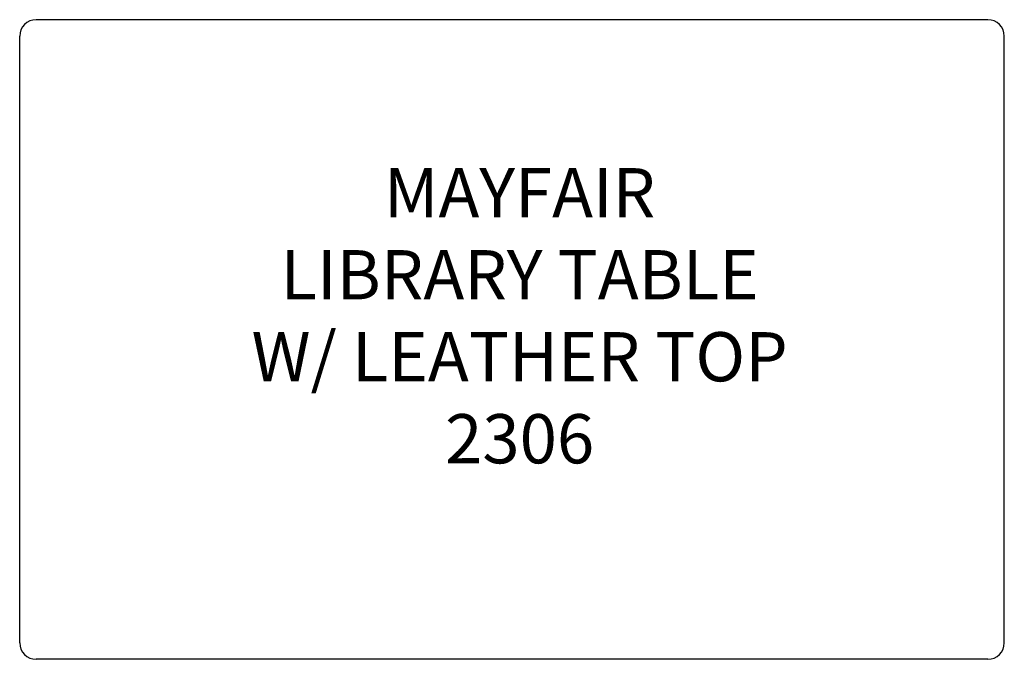
# Model space of a CAD drawing. Units: inches. Extents: x 313.1 to 373.1, y 127.7 to 166.7.
import ezdxf

# ---------------------------------------------------------------- set-up
doc = ezdxf.new("R2010")
doc.units = ezdxf.units.IN
doc.header["$MEASUREMENT"] = 0
doc.layers.add('Outside', color=2, linetype='Continuous')
doc.layers.add('Text', color=4, linetype='Continuous')
doc.styles.add('Kravet Furniture', font='arial.ttf', dxfattribs={"height": 3})

# ---------------------------------------------------------------- blocks, each defined once
blk = doc.blocks.new('Mayfair Library Table - 2306')
at = {"layer": 'Outside'}
for p, q in [((29, 0), (-29, 0)), ((-30, -38), (-30, -1)), ((30, -38), (30, -1)), ((29, -39), (-29, -39))]:
    blk.add_line(p, q, dxfattribs=at)
for centre, start, end in [((29, -1), 0, 90), ((-29, -1), 90, 180), ((-29, -38), 180, 270), ((29, -38), 270, 0)]:
    blk.add_arc(centre, 1, start, end, dxfattribs=at)
at = {"layer": 'Text', "insert": (0.465, -18.44), "char_height": 3, "width": 80.5, "attachment_point": 5, "style": 'Kravet Furniture'}
blk.add_mtext('MAYFAIR \\PLIBRARY TABLE\\PW/ LEATHER TOP\\P2306', dxfattribs=at)

msp = doc.modelspace()

# ---------------------------------------------------------------- block references
at = {"layer": 'Text'}
msp.add_blockref('Mayfair Library Table - 2306', (343.122, 166.698), dxfattribs=at)

doc.saveas('drawing.dxf')
